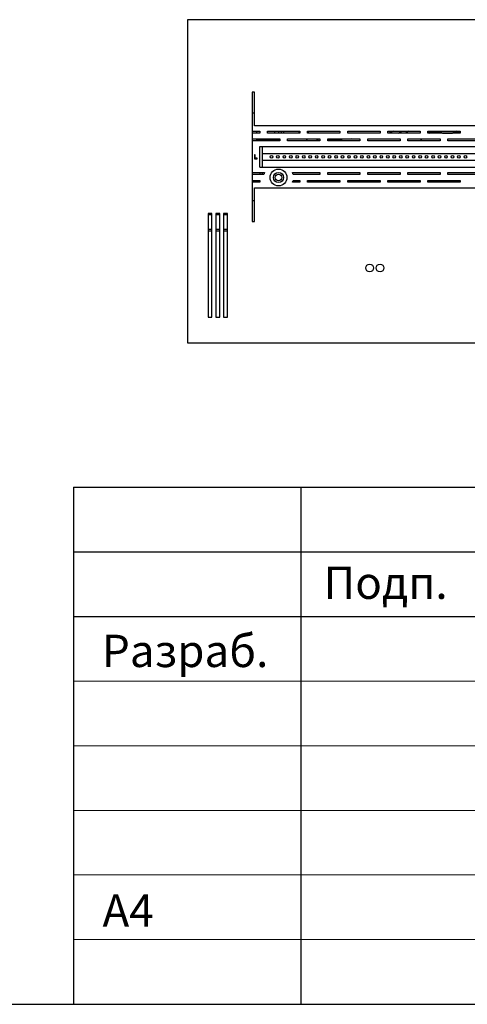
# Model space of a CAD drawing. Units: millimetres. Extents: x -1328 to 1607, y -81 to 3364.
# Drawn here: x 103 to 137, y 5 to 81 of the extents above; entities that cross this region are included whole.
import ezdxf

# ---------------------------------------------------------------- set-up
doc = ezdxf.new("R2010")
doc.units = ezdxf.units.MM
doc.styles.add('SLDTEXTSTYLE0', font='TXT', dxfattribs={"width": 0.605, "bigfont": 'bigfont'})

msp = doc.modelspace()

# ---------------------------------------------------------------- linework, layer by layer
at = {"color": 7, "linetype": 'Continuous', "lineweight": 25}
for p, q in [((115.568, 81.285), (115.568, 56.285)), ((195.568, 81.285), (115.568, 81.285)), ((120.768, 75.685), (120.568, 75.685)), ((120.568, 75.685), (120.568, 65.685)), ((120.768, 73.085), (120.768, 75.685)), ((120.568, 74.085), (120.768, 74.085)), ((120.568, 72.66), (121.168, 72.66)), ((121.168, 72.51), (120.568, 72.51)), ((190.368, 73.085), (120.768, 73.085)), ((120.918, 72.66), (120.918, 72.51)), ((121.168, 72.66), (121.168, 72.51)), ((121.768, 72.51), (121.768, 72.66)), ((121.768, 72.66), (124.268, 72.66)), ((124.268, 72.51), (121.768, 72.51)), ((122.318, 72.66), (122.318, 72.507)), ((122.618, 72.66), (122.618, 72.51)), ((122.818, 72.66), (122.818, 72.51)), ((123.018, 72.51), (123.018, 72.66)), ((124.268, 72.66), (124.268, 72.51)), ((124.868, 72.51), (124.868, 72.66)), ((124.868, 72.66), (127.368, 72.66)), ((127.368, 72.51), (124.868, 72.51)), ((127.368, 72.66), (127.368, 72.51)), ((127.968, 72.51), (127.968, 72.66)), ((127.968, 72.66), (130.468, 72.66)), ((130.468, 72.51), (127.968, 72.51)), ((130.468, 72.66), (130.468, 72.51)), ((131.068, 72.51), (131.068, 72.66)), ((131.068, 72.66), (133.568, 72.66)), ((133.568, 72.51), (131.068, 72.51)), ((131.496, 72.66), (131.156, 72.51)), ((131.871, 72.51), (132.169, 72.66)), ((133.568, 72.66), (133.568, 72.51)), ((134.168, 72.51), (134.168, 72.66)), ((134.168, 72.66), (136.668, 72.66)), ((134.389, 72.588), (134.168, 72.532)), ((134.383, 72.579), (134.168, 72.525)), ((136.668, 72.51), (134.168, 72.51)), ((134.314, 72.51), (134.395, 72.53)), ((134.389, 72.588), (134.361, 72.588)), ((134.383, 72.579), (134.395, 72.53)), ((134.456, 72.588), (134.389, 72.588)), ((134.456, 72.588), (134.456, 72.538)), ((135.128, 72.588), (134.456, 72.588)), ((134.456, 72.538), (135.128, 72.538)), ((135.128, 72.588), (135.128, 72.538)), ((135.205, 72.566), (135.179, 72.524)), ((135.179, 72.524), (135.202, 72.51)), ((135.287, 72.517), (135.205, 72.566)), ((135.287, 72.517), (136.051, 72.517)), ((135.287, 72.51), (135.287, 72.517)), ((136.051, 72.517), (136.133, 72.566)), ((136.051, 72.517), (136.051, 72.51)), ((136.133, 72.566), (136.159, 72.524)), ((136.159, 72.524), (136.136, 72.51)), ((136.211, 72.588), (136.211, 72.538)), ((136.211, 72.588), (136.668, 72.588)), ((136.668, 72.538), (136.211, 72.538)), ((136.668, 72.66), (136.668, 72.51)), ((120.568, 72.06), (122.718, 72.06)), ((122.718, 71.91), (120.568, 71.91)), ((120.918, 72.06), (120.918, 71.91)), ((122.618, 72.053), (120.918, 72.053)), ((120.918, 71.982), (122.618, 71.982)), ((120.918, 71.968), (122.618, 71.968)), ((121.218, 71.968), (121.218, 71.91)), ((122.318, 71.968), (122.318, 71.91)), ((122.618, 72.06), (122.618, 71.91)), ((122.718, 72.06), (122.718, 71.91)), ((123.318, 71.91), (123.318, 72.06)), ((123.318, 72.06), (125.818, 72.06)), ((125.818, 71.91), (123.318, 71.91)), ((123.998, 71.925), (123.998, 71.91)), ((124.168, 71.925), (123.998, 71.925)), ((124.338, 71.925), (124.168, 71.925)), ((124.338, 71.91), (124.338, 71.925)), ((124.724, 72.06), (124.889, 71.91)), ((125.668, 72.06), (125.668, 71.91)), ((125.818, 72.06), (125.818, 71.91)), ((126.418, 71.91), (126.418, 72.06)), ((126.418, 72.06), (128.918, 72.06)), ((128.918, 71.91), (126.418, 71.91)), ((126.468, 72.06), (126.468, 71.91)), ((128.918, 72.06), (128.918, 71.91)), ((129.518, 71.91), (129.518, 72.06)), ((129.518, 72.06), (132.018, 72.06)), ((132.018, 71.91), (129.518, 71.91)), ((132.018, 72.06), (132.018, 71.91)), ((132.618, 71.91), (132.618, 72.06)), ((132.618, 72.06), (135.118, 72.06)), ((135.118, 71.91), (132.618, 71.91)), ((133.619, 72.06), (133.619, 71.91)), ((133.669, 71.91), (133.669, 72.06)), ((135.118, 72.06), (135.118, 71.91)), ((135.718, 71.91), (135.718, 72.06)), ((135.718, 72.06), (138.218, 72.06)), ((138.218, 71.91), (135.718, 71.91)), ((120.813, 70.835), (120.763, 70.835)), ((120.763, 70.835), (120.763, 70.535)), ((120.813, 70.585), (120.813, 70.835)), ((121.168, 69.885), (121.168, 71.485)), ((121.168, 71.485), (121.368, 71.485)), ((121.368, 69.885), (121.368, 71.485)), ((121.368, 70.942), (121.368, 71.485)), ((121.368, 71.485), (189.768, 71.485)), ((121.368, 70.942), (189.768, 70.942)), ((120.763, 70.535), (120.963, 70.535)), ((120.963, 70.585), (120.813, 70.585)), ((120.963, 70.535), (120.963, 70.585)), ((121.368, 69.885), (121.368, 70.427)), ((121.368, 70.427), (189.768, 70.427)), ((120.568, 69.46), (121.53, 69.46)), ((121.49, 69.31), (120.568, 69.31)), ((121.168, 69.885), (121.368, 69.885)), ((121.168, 69.46), (121.168, 69.31)), ((121.368, 69.885), (189.768, 69.885)), ((121.368, 69.31), (121.368, 69.46)), ((123.705, 69.46), (125.818, 69.46)), ((125.818, 69.31), (123.745, 69.31)), ((125.818, 69.46), (125.818, 69.31)), ((126.418, 69.46), (128.918, 69.46)), ((126.418, 69.31), (126.418, 69.46)), ((128.918, 69.31), (126.418, 69.31)), ((128.918, 69.46), (128.918, 69.31)), ((129.518, 69.46), (132.018, 69.46)), ((129.518, 69.31), (129.518, 69.46)), ((132.018, 69.31), (129.518, 69.31)), ((132.018, 69.46), (132.018, 69.31)), ((132.618, 69.46), (135.118, 69.46)), ((132.618, 69.31), (132.618, 69.46)), ((135.118, 69.31), (132.618, 69.31)), ((135.118, 69.46), (135.118, 69.31)), ((135.718, 69.46), (138.218, 69.46)), ((135.718, 69.31), (135.718, 69.46)), ((138.218, 69.31), (135.718, 69.31)), ((120.568, 68.86), (121.168, 68.86)), ((121.168, 68.71), (120.568, 68.71)), ((121.168, 68.86), (121.168, 68.71)), ((124.268, 68.71), (123.705, 68.71)), ((123.745, 68.86), (124.268, 68.86)), ((124.268, 68.86), (124.268, 68.71)), ((124.868, 68.86), (127.368, 68.86)), ((124.868, 68.71), (124.868, 68.86)), ((127.368, 68.71), (124.868, 68.71)), ((127.368, 68.86), (127.368, 68.71)), ((127.968, 68.86), (130.468, 68.86)), ((127.968, 68.71), (127.968, 68.86)), ((130.468, 68.71), (127.968, 68.71)), ((130.468, 68.86), (130.468, 68.71)), ((131.068, 68.86), (133.568, 68.86)), ((131.068, 68.71), (131.068, 68.86)), ((133.568, 68.71), (131.068, 68.71)), ((133.568, 68.86), (133.568, 68.71)), ((134.168, 68.86), (136.668, 68.86)), ((134.168, 68.71), (134.168, 68.86)), ((136.668, 68.71), (134.168, 68.71)), ((136.668, 68.86), (136.668, 68.71)), ((120.768, 65.685), (120.768, 68.285)), ((120.768, 68.285), (190.368, 68.285)), ((120.768, 67.285), (120.568, 67.285)), ((117.468, 66.285), (117.168, 66.285)), ((117.168, 66.285), (117.168, 58.285)), ((117.468, 58.285), (117.468, 66.285)), ((118.068, 66.285), (117.768, 66.285)), ((117.768, 66.285), (117.768, 58.285)), ((118.068, 58.285), (118.068, 66.285)), ((118.668, 66.285), (118.368, 66.285)), ((118.368, 66.285), (118.368, 58.285)), ((118.668, 58.285), (118.668, 66.285)), ((117.468, 66.197), (117.168, 66.197)), ((118.068, 66.197), (117.768, 66.197)), ((118.668, 66.197), (118.368, 66.197)), ((120.568, 65.685), (120.768, 65.685)), ((117.468, 65.065), (117.168, 65.065)), ((117.168, 64.959), (117.468, 64.959)), ((118.068, 65.065), (117.768, 65.065)), ((117.768, 64.959), (118.068, 64.959)), ((118.668, 65.065), (118.368, 65.065)), ((118.368, 64.959), (118.668, 64.959)), ((117.168, 58.285), (117.468, 58.285)), ((117.768, 58.285), (118.068, 58.285)), ((118.368, 58.285), (118.668, 58.285)), ((118.668, 58.298), (118.648, 58.285)), ((115.568, 56.285), (195.568, 56.285)), ((106.75, 45.138), (172.337, 45.138)), ((106.75, 45.138), (106.75, 5.138)), ((124.337, 45.138), (124.337, 5.138)), ((106.75, 40.138), (172.337, 40.138)), ((106.75, 35.138), (172.337, 35.138)), ((12.642, 5.138), (291.75, 5.138))]:
    msp.add_line(p, q, dxfattribs=at)
at = {"color": 7, "linetype": 'Continuous', "lineweight": 18}
for p, q in [((106.75, 30.138), (172.337, 30.138)), ((106.75, 25.138), (172.337, 25.138)), ((106.75, 20.138), (172.337, 20.138)), ((106.75, 15.138), (172.337, 15.138)), ((106.75, 10.138), (172.337, 10.138))]:
    msp.add_line(p, q, dxfattribs=at)
at = {"color": 7, "linetype": 'Continuous', "lineweight": 25, "flags": 128}
msp.add_lwpolyline([(134.168, 72.556), (134.256, 72.579), (134.361, 72.588)], dxfattribs=at)
at = {"color": 7, "linetype": 'Continuous', "lineweight": 25}
for centre, radius in [((122.068, 70.685), 0.1), ((122.568, 70.685), 0.1), ((123.068, 70.685), 0.1), ((123.568, 70.685), 0.1), ((124.068, 70.685), 0.1), ((124.568, 70.685), 0.1), ((125.068, 70.685), 0.1), ((125.568, 70.685), 0.1), ((126.068, 70.685), 0.1), ((126.568, 70.685), 0.1), ((127.068, 70.685), 0.1), ((127.568, 70.685), 0.1), ((128.068, 70.685), 0.1), ((128.568, 70.685), 0.1), ((129.068, 70.685), 0.1), ((129.568, 70.685), 0.1), ((130.068, 70.685), 0.1), ((130.568, 70.685), 0.1), ((131.068, 70.685), 0.1), ((131.568, 70.685), 0.1), ((132.068, 70.685), 0.1), ((132.568, 70.685), 0.1), ((133.068, 70.685), 0.1), ((133.568, 70.685), 0.1), ((134.068, 70.685), 0.1), ((134.568, 70.685), 0.1), ((135.068, 70.685), 0.1), ((135.568, 70.685), 0.1), ((136.068, 70.685), 0.1), ((136.568, 70.685), 0.1), ((137.068, 70.685), 0.1), ((122.618, 69.085), 0.65), ((122.618, 69.085), 0.39), ((122.618, 69.085), 0.25), ((129.668, 62.085), 0.3), ((130.468, 62.085), 0.3)]:
    msp.add_circle(centre, radius, dxfattribs=at)
for centre, radius, start, end in [((132.741, 72.421), 0.3, 127.31772, 162.82531), ((132.771, 72.421), 0.3, 127.31772, 162.82531), ((132.771, 72.421), 0.25, 107.38026, 159.2468), ((134.456, 72.288), 0.3, 90, 104.03624), ((134.456, 72.288), 0.25, 90, 104.03624), ((135.128, 72.438), 0.15, 59.03624, 90), ((135.128, 72.438), 0.1, 59.03624, 90), ((136.211, 72.438), 0.15, 90, 120.96376), ((136.211, 72.438), 0.1, 90, 120.96376), ((136.271, 72.421), 0.25, 41.75533, 72.61974), ((136.271, 72.421), 0.3, 33.7079, 52.68228), ((136.301, 72.421), 0.3, 33.7079, 52.68228), ((122.618, 69.085), 1.15, 160.96856, 168.71718), ((122.618, 69.085), 1.15, 11.28282, 19.03144), ((122.618, 69.085), 1.15, 340.96856, 348.71718)]:
    msp.add_arc(centre, radius, start, end, dxfattribs=at)
for points, knots in [([(124.154, 72.66), (124.19, 72.618), (124.227, 72.575), (124.266, 72.533), (124.268, 72.531)], [0, 0, 0, 0, 0.9607687, 1, 1, 1, 1]), ([(124.977, 72.51), (124.975, 72.512), (124.951, 72.535), (124.915, 72.572), (124.881, 72.607), (124.868, 72.621)], [0, 0, 0, 0, 0.0552269, 0.6390034, 1, 1, 1, 1]), ([(125.668, 71.997), (125.651, 72.002), (125.619, 72.009), (125.571, 72.031), (125.543, 72.05), (125.527, 72.06)], [0, 0, 0, 0, 0.334784, 0.631838, 1, 1, 1, 1]), ([(128.293, 72.06), (128.252, 72.058), (128.148, 72.054), (127.962, 72.047), (127.719, 72.037), (127.471, 72.028), (127.234, 72.019), (127.025, 72.011), (126.818, 72.005), (126.632, 71.999), (126.518, 71.998), (126.468, 71.997)], [0, 0, 0, 0, 0.067063, 0.171427, 0.305646, 0.46666, 0.578468, 0.695041, 0.811181, 0.917889, 1, 1, 1, 1]), ([(129.185, 68.86), (129.182, 68.826), (129.179, 68.776), (129.174, 68.726), (129.172, 68.71)], [0, 0, 0, 0, 0.683705, 1, 1, 1, 1]), ([(129.373, 68.71), (129.374, 68.717), (129.379, 68.767), (129.382, 68.817), (129.385, 68.86)], [0, 0, 0, 0, 0.138499, 1, 1, 1, 1])]:
    msp.add_open_spline(points, degree=3, knots=knots, dxfattribs=at)

# ---------------------------------------------------------------- texts
at = {"color": 7, "linetype": 'Continuous', "lineweight": 0, "char_height": 2.5, "style": 'SLDTEXTSTYLE0'}
for s, insert, attachment_point in [('Подп.', (126.089, 38.992), 1), ('Разраб.', (115.395, 33.719), 2), ('А4', (109.001, 13.635), 1)]:
    msp.add_mtext(s, dxfattribs=dict(at, insert=insert, attachment_point=attachment_point))

doc.saveas('drawing.dxf')
